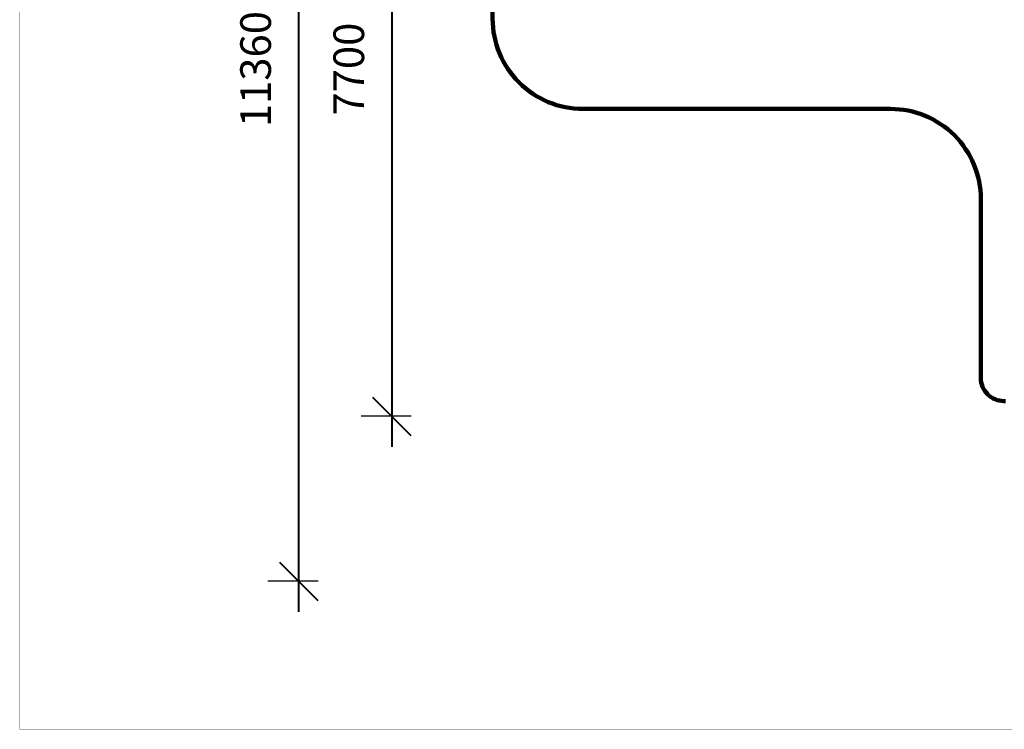
# Model space of a CAD drawing. Units: millimetres. Extents: x -12784 to 11911, y -7757 to 8691.
# Drawn here: x -12784 to -1867, y -7757 to 113 of the extents above; entities that cross this region are included whole.
import ezdxf

# ---------------------------------------------------------------- set-up
doc = ezdxf.new("R2010")
doc.units = ezdxf.units.MM
doc.layers.add('DEFAULT', color=7, linetype='Continuous')
doc.dimstyles.new('Qitele', dxfattribs={"dimscale": 85, "dimtxt": 4, "dimasz": 5, "dimexe": 4, "dimexo": 0, "dimgap": 3, "dimtad": 1, "dimdec": 0, "dimrnd": 10, "dimzin": 1, "dimtxsty": 'Standard', "dimblk": 'OBLIQUE', "dimcen": 5, "dimdle": 4, "dimclrd": 256, "dimclre": 256, "dimclrt": 256, "dimadec": 0, "dimazin": 0, "dimtfac": 1, "dimtdec": 0, "dimtmove": 0, "dimatfit": 3, "dimldrblk": 'OBLIQUE', "dimfxl": 6, "dimfxlon": 1, "dimlwd": 40, "dimlwe": 30, "dimarcsym": 0})

# ---------------------------------------------------------------- blocks, each defined once
blk = doc.blocks.new('_Oblique')
at = {"color": 0, "linetype": 'ByBlock', "lineweight": -2}
blk.add_line((-0.5, -0.5), (0.5, 0.5), dxfattribs=at)
blk = doc.blocks.new('*D1')
at = {"layer": 'DEFAULT', "lineweight": 40, "transparency": 16777216}
blk.add_line((-8659, 3755), (-8659, -4625), dxfattribs=at)
at = {"layer": 'DEFAULT', "lineweight": 30, "transparency": 16777216}
for p, q in [((-8444, 3415), (-8999, 3415)), ((-8444, -4285), (-8999, -4285))]:
    blk.add_line(p, q, dxfattribs=at)
at = {"layer": 'Defpoints', "color": 0, "transparency": 16777216}
for p in [(-8444, 3415), (-8659, -4285), (-8444, -4285)]:
    blk.add_point(p, dxfattribs=at)
at = {"layer": 'DEFAULT', "lineweight": 40, "transparency": 16777216, "xscale": 425, "yscale": 425, "zscale": 425}
for p, rotation in [((-8659, 3415), 90), ((-8659, -4285), 270)]:
    blk.add_blockref('_Oblique', p, dxfattribs=dict(at, rotation=rotation))
at = {"layer": 'DEFAULT', "transparency": 16777216, "insert": (-9091, -435), "char_height": 340, "attachment_point": 5, "rotation": 90}
blk.add_mtext('7700', dxfattribs=at)
blk = doc.blocks.new('*D2')
at = {"layer": 'DEFAULT', "lineweight": 40, "transparency": 16777216}
blk.add_line((-9691, 5585), (-9691, -6455), dxfattribs=at)
at = {"layer": 'DEFAULT', "lineweight": 30, "transparency": 16777216}
for p, q in [((-9476, 5245), (-10031, 5245)), ((-9476, -6115), (-10031, -6115))]:
    blk.add_line(p, q, dxfattribs=at)
at = {"layer": 'Defpoints', "color": 0, "transparency": 16777216}
for p in [(-9476, 5245), (-9691, -6115), (-9476, -6115)]:
    blk.add_point(p, dxfattribs=at)
at = {"layer": 'DEFAULT', "lineweight": 40, "transparency": 16777216, "xscale": 425, "yscale": 425, "zscale": 425}
for p, rotation in [((-9691, 5245), 90), ((-9691, -6115), 270)]:
    blk.add_blockref('_Oblique', p, dxfattribs=dict(at, rotation=rotation))
at = {"layer": 'DEFAULT', "transparency": 16777216, "insert": (-10124, -435), "char_height": 340, "attachment_point": 5, "rotation": 90}
blk.add_mtext('11360', dxfattribs=at)

msp = doc.modelspace()

# ---------------------------------------------------------------- linework, layer by layer
at = {"layer": 'DEFAULT', "color": 60, "lineweight": 211, "true_color": 0xaff425}
msp.add_lwpolyline([(-1853.4, -4116.5), (-1870.8, -4116.5, -0.4142136), (-2127.3, -3860), (-2127.3, -1876.5, 0.4142136), (-3127.3, -876.5), (-6539.9, -876.5, -0.4142136), (-7539.9, 123.5), (-7539.9, 1583.5, -0.4142136), (-6539.9, 2583.5), (-5376.8, 2583.5, 0.4142136), (-4920.3, 3040), (-4920.3, 3040, -0.4142136), (-4463.8, 3496.5), (-1847.3, 3496.5, 0.4142136)], format="xyb", dxfattribs=at)
at = {"layer": 'Defpoints', "const_width": 3.87}
msp.add_lwpolyline([(-12781.7, 8689.4), (11909.3, 8689.4), (11909.3, -7754.8), (-12781.7, -7754.8)], close=True, dxfattribs=at)

# ---------------------------------------------------------------- dimensions: what is measured, and where the dimension line sits
at = {"layer": 'DEFAULT'}
for base, p1, p2, picture, middle in [((-9691, -6115.2), (-9476.3, 5244.9), (-9476.3, -6115.2), '*D2', (-10123.6, -435.1)), ((-8658.8, -4285.2), (-8444.1, 3414.9), (-8444.1, -4285.2), '*D1', (-9091.4, -435.1))]:
    dim = msp.add_linear_dim(base=base, p1=p1, p2=p2, angle=90, dimstyle='Qitele', dxfattribs=at)
    dim.commit()
    dim.dimension.update_dxf_attribs({"geometry": picture, "text_midpoint": middle})

doc.saveas('drawing.dxf')
